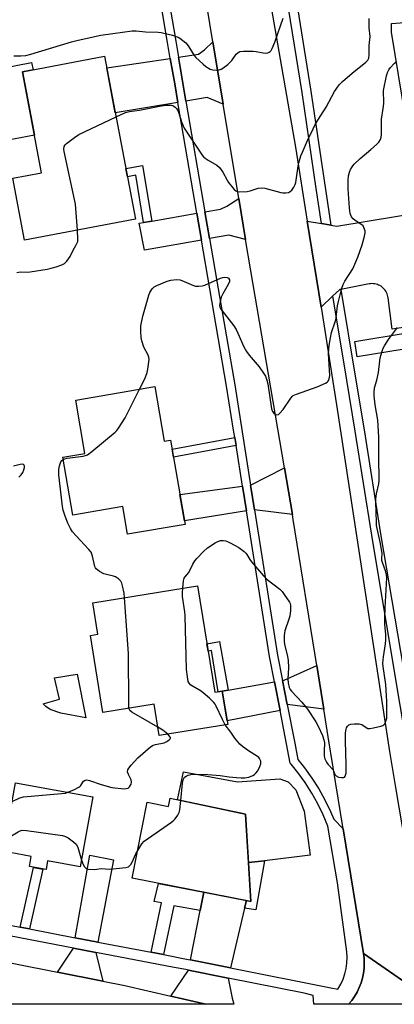
# Model space of a CAD drawing. Units: inches. Extents: x 1261764 to 1267764, y 517453 to 521453.
# Drawn here: x 1266069 to 1266215, y 517453 to 517838 of the extents above; entities that cross this region are included whole.
import ezdxf

# ---------------------------------------------------------------- set-up
doc = ezdxf.new("R2010")
doc.units = ezdxf.units.IN
doc.header["$MEASUREMENT"] = 0
for name, color, linetype in [('BLDG-Footprint', 5, 'Continuous'), ('CULTRL-Pad', 6, 'Continuous'), ('TRANS-Driveway', 251, 'Continuous'), ('TRANS-Non Street Sidewalk', 7, 'Continuous'), ('TRANS-Parking Lot', 4, 'Continuous'), ('TRANS-Road', 130, 'Continuous'), ('TRANS-Street Sidewalk', 7, 'Continuous'), ('Undefined', 1, 'Continuous')]:
    doc.layers.add(name, color=color, linetype=linetype)

msp = doc.modelspace()

# ---------------------------------------------------------------- linework, layer by layer
at = {"layer": 'BLDG-Footprint'}
for points, elevation in [([(1266113.93, 517759.74), (1266070.62, 517751.52), (1266066.03, 517775.72), (1266077.27, 517777.85), (1266069.77, 517817.31), (1266101.85, 517823.4)], 422.12), ([(1266121.48, 517694.37), (1266125.12, 517673.04), (1266127.64, 517673.47), (1266133.26, 517640.56), (1266110.82, 517636.74), (1266108.98, 517647.5), (1266089.45, 517644.17), (1266085.58, 517666.82), (1266094.17, 517668.29), (1266090.62, 517689.11)], 425.11), ([(1266138.09, 517616.56), (1266144.88, 517574.97), (1266147.8, 517575.44), (1266149.92, 517562.44), (1266123.14, 517558.07), (1266121.15, 517570.31), (1266101.24, 517567.06), (1266096.33, 517597.13), (1266099.27, 517597.61), (1266097.27, 517609.9)], 425.31), ([(1266097.31, 517534.14), (1266092.36, 517506.82), (1266079.63, 517509.13), (1266079.02, 517505.73), (1266072.52, 517506.91), (1266073.24, 517510.87), (1266062.23, 517512.87), (1266067.08, 517539.61)], 425.06), ([(1266127.5, 517533.64), (1266156.92, 517527.43), (1266158.96, 517493.3), (1266112.69, 517502.32), (1266118.49, 517532.06), (1266126.87, 517530.42)], 427.37)]:
    msp.add_lwpolyline(points, close=True, dxfattribs=dict(at, elevation=elevation))
at = {"layer": 'CULTRL-Pad'}
for points in [[(1266074.47, 517792.57), (1266060.67, 517789.94), (1266055.67, 517816.29), (1266055.91, 517817.58), (1266073.4, 517820.9), (1266073.93, 517818.1), (1266069.77, 517817.31)], [(1266091.1, 517582.06), (1266094.5, 517565), (1266084.82, 517566.79), (1266080.68, 517568.29), (1266078.94, 517569.4), (1266077.93, 517570.51), (1266084.22, 517572.27), (1266082.25, 517580.68)], [(1266132.65, 517543.89), (1266153.74, 517540.04), (1266170.2, 517541.14), (1266173.55, 517539.97), (1266176.47, 517536.83), (1266179.76, 517528.61), (1266182.06, 517511.31), (1266164.27, 517509.21), (1266158.05, 517508.48), (1266156.92, 517527.43), (1266130.36, 517533.03)]]:
    msp.add_lwpolyline(points, close=True, dxfattribs=at)
at = {"layer": 'TRANS-Driveway'}
for points in [[(1266148.15, 517804.71), (1266141.87, 517807.21), (1266133.62, 517805.85), (1266130.68, 517822.99), (1266138.53, 517824.16), (1266140.92, 517825.89), (1266144.13, 517829.03)], [(1266130.48, 517805.32), (1266106.05, 517801.28), (1266102.72, 517818.83), (1266127.52, 517822.52), (1266129.22, 517812.64)], [(1266156.87, 517751.83), (1266150.39, 517753.5), (1266142.84, 517752.16), (1266141.04, 517762.63), (1266147.14, 517763.7), (1266149.53, 517764.79), (1266154.23, 517767.85)], [(1266139.7, 517751.61), (1266117.39, 517747.64), (1266115.34, 517758.15), (1266117.1, 517758.45), (1266120.33, 517759.02), (1266137.9, 517762.09)], [(1266175.16, 517644.38), (1266160.38, 517646.29), (1266158.87, 517655.85), (1266172.03, 517662.69)], [(1266157.23, 517645.79), (1266133.02, 517641.95), (1266131.27, 517652.21), (1266155.7, 517655.44)], [(1266187.43, 517568.38), (1266173.13, 517570.18), (1266171.31, 517579.61), (1266171.99, 517579.74), (1266184.69, 517585.4)], [(1266170.34, 517567.81), (1266149.7, 517563.82), (1266147.8, 517575.44), (1266150.06, 517575.85), (1266168.16, 517579.06)], [(1266099.24, 517477.42), (1266090.38, 517479.12), (1266096.09, 517511.33), (1266105.39, 517509.53)], [(1266157.19, 517493.64), (1266156.5, 517490.72), (1266151.02, 517467.37), (1266135.39, 517470.48), (1266139.15, 517489.8), (1266140.54, 517496.89)], [(1266098.47, 517473.4), (1266101.16, 517462.18), (1266083.44, 517465.7), (1266089.67, 517475.09)], [(1266150.08, 517463.38), (1266151.67, 517455.53), (1266152.34, 517453.12), (1266141.32, 517453.12), (1266127.67, 517456.3), (1266134.6, 517466.46)]]:
    msp.add_lwpolyline(points, close=True, dxfattribs=at)
at = {"layer": 'TRANS-Non Street Sidewalk'}
for points in [[(1266120.33, 517759.02), (1266117.1, 517758.45), (1266114.02, 517776.9), (1266110.79, 517776.27), (1266110.18, 517779.48), (1266116.7, 517780.77)], [(1266153.18, 517671.36), (1266128.78, 517666.83), (1266128.25, 517669.92), (1266152.69, 517674.45)], [(1266150.06, 517575.85), (1266147.8, 517575.44), (1266146.21, 517575.19), (1266143.59, 517591.29), (1266142.25, 517591.07), (1266141.78, 517593.95), (1266146.7, 517594.82)], [(1266156.5, 517490.72), (1266157.19, 517493.64), (1266158.96, 517493.3), (1266158.05, 517508.48), (1266164.27, 517509.21), (1266160.88, 517490.04)], [(1266072.54, 517482.54), (1266068.93, 517483.24), (1266074.16, 517506.61), (1266077.77, 517505.96)], [(1266140.54, 517496.89), (1266139.15, 517489.8), (1266128.89, 517491.64), (1266124.88, 517472.51), (1266120.08, 517473.43), (1266124.14, 517492.75), (1266121.26, 517493.33), (1266122.91, 517500.32), (1266125.62, 517499.8), (1266130.41, 517498.86)]]:
    msp.add_lwpolyline(points, close=True, dxfattribs=at)
at = {"layer": 'TRANS-Parking Lot'}
for points in [[(1266223.66, 517773.23, 0), (1266213.83, 517832.81, 0), (1266213.82, 517836.19, 0), (1266229, 517837.32, 0)], [(1266328.95, 517734.04, 0), (1266214.09, 517716.81, 0), (1266212.53, 517729.06, 0), (1266212.44, 517729.59, 0), (1266212.31, 517730.11, 0), (1266212.13, 517730.63, 0), (1266211.91, 517731.12, 0), (1266211.65, 517731.59, 0), (1266211.34, 517732.04, 0), (1266211, 517732.46, 0), (1266210.63, 517732.85, 0), (1266210.22, 517733.21, 0), (1266209.78, 517733.52, 0), (1266209.32, 517733.81, 0), (1266208.83, 517734.04, 0), (1266208.33, 517734.24, 0), (1266207.81, 517734.39, 0), (1266207.28, 517734.5, 0), (1266206.74, 517734.56, 0), (1266206.2, 517734.58, 0), (1266205.66, 517734.54, 0), (1266205.12, 517734.46, 0), (1266194.11, 517732.32, 0), (1266193.7, 517732.24, 0), (1266193.52, 517732.2, 0), (1266190.97, 517729.77, 0), (1266186.33, 517725.35, 0), (1266180.99, 517758.97, 0), (1266186.55, 517758.01, 0), (1266189.48, 517757.5, 0), (1266190.21, 517757.37, 0), (1266192.49, 517756.98, 0), (1266240.66, 517764.9, 0)]]:
    msp.add_polyline3d(points, dxfattribs=at)
at = {"layer": 'TRANS-Road'}
for points in [[(1266180.99, 517758.97), (1266186.33, 517725.35), (1266192.38, 517687.23), (1266213.03, 517551.89), (1266215.41, 517537.85), (1266223.11, 517492.48), (1266229.56, 517454.43), (1266202.92, 517473.02), (1266195.02, 517521.62), (1266189.17, 517557.59), (1266187.43, 517568.38), (1266184.69, 517585.4), (1266175.48, 517642.5), (1266175.16, 517644.38), (1266172.03, 517662.69), (1266158.76, 517740.38), (1266156.87, 517751.83), (1266154.23, 517767.85), (1266148.15, 517804.71), (1266144.13, 517829.03), (1266139.27, 517858.5), (1266163.36, 517862.69), (1266176.39, 517787.93)], [(1266229.56, 517454.43), (1266229.56, 517454.42), (1266229.82, 517453.12), (1266197.08, 517453.12), (1266198.32, 517454.62), (1266199.43, 517456.22), (1266200.41, 517457.91), (1266201.25, 517459.66), (1266201.94, 517461.48), (1266202.49, 517463.35), (1266202.89, 517465.26), (1266203.13, 517467.19), (1266203.22, 517469.14), (1266203.15, 517471.08), (1266202.92, 517473.02)]]:
    msp.add_lwpolyline(points, close=True, dxfattribs=at)
msp.add_lwpolyline([(1266033.51, 517475.61), (1266083.44, 517465.7), (1266101.16, 517462.18), (1266109.81, 517460.46), (1266127.67, 517456.3), (1266141.32, 517453.12), (1266027.1, 517453.13)], dxfattribs=at)
at = {"layer": 'TRANS-Street Sidewalk'}
for points in [[(1266124.45, 517859.69), (1266129.61, 517829.24), (1266130.68, 517822.99), (1266133.62, 517805.85), (1266141.04, 517762.63), (1266142.84, 517752.16), (1266146.2, 517732.6), (1266152.64, 517695.11), (1266158.87, 517655.85), (1266160.38, 517646.29), (1266169.4, 517589.47), (1266171.31, 517579.61), (1266173.13, 517570.18), (1266176.06, 517555.05), (1266177.28, 517548.73), (1266179.85, 517545.53), (1266182.75, 517541.48), (1266185.43, 517537.27), (1266187.87, 517532.93), (1266190.06, 517528.46), (1266191.34, 517525.43), (1266195.02, 517521.62), (1266202.92, 517473.02), (1266203.15, 517471.08), (1266203.22, 517469.14), (1266203.13, 517467.19), (1266202.89, 517465.26), (1266202.49, 517463.35), (1266201.94, 517461.48), (1266201.25, 517459.66), (1266200.41, 517457.91), (1266199.43, 517456.22), (1266198.32, 517454.62), (1266197.08, 517453.12), (1266183.57, 517453.12), (1266183.23, 517456.58), (1266179.7, 517457.49), (1266150.08, 517463.38), (1266134.6, 517466.46), (1266133.63, 517466.65), (1266129.08, 517467.53), (1266098.47, 517473.4), (1266089.67, 517475.09), (1266047.12, 517483.25)], [(1266047.89, 517487.27), (1266068.93, 517483.24), (1266072.54, 517482.54), (1266090.38, 517479.12), (1266099.24, 517477.42), (1266120.08, 517473.43), (1266124.88, 517472.51), (1266134.42, 517470.68), (1266135.39, 517470.48), (1266151.02, 517467.37), (1266190.2, 517459.57), (1266192.93, 517459.03), (1266194.01, 517460.92), (1266194.92, 517462.91), (1266195.62, 517464.97), (1266196.13, 517467.09), (1266196.43, 517469.24), (1266196.52, 517471.42), (1266196.4, 517473.6), (1266192.76, 517500.61), (1266189.03, 517522.71), (1266187.16, 517527.13), (1266185.04, 517531.45), (1266182.69, 517535.64), (1266180.11, 517539.69), (1266177.31, 517543.6), (1266174.67, 517546.89), (1266174.3, 517547.34), (1266170.34, 517567.81), (1266168.16, 517579.06), (1266166.26, 517588.92), (1266157.23, 517645.79), (1266155.7, 517655.44), (1266153.18, 517671.36), (1266152.69, 517674.45), (1266152.22, 517677.37), (1266149.49, 517694.59), (1266139.7, 517751.61), (1266137.9, 517762.09), (1266130.48, 517805.32), (1266129.22, 517812.64), (1266127.52, 517822.52), (1266126.46, 517828.7), (1266121.04, 517860.71)], [(1266217.95, 517708.89), (1266200.46, 517706.03), (1266199.5, 517711.95), (1266219.99, 517715.3)]]:
    msp.add_lwpolyline(points, dxfattribs=at)
msp.add_lwpolyline([(1266221.14, 517568.28), (1266221.85, 517564.05), (1266227.45, 517530.77), (1266227.7, 517529.18), (1266227.61, 517529.18), (1266226.32, 517529.39), (1266225.06, 517529.7), (1266223.99, 517530.06), (1266223.97, 517530.2), (1266222.23, 517540.54), (1266214.8, 517584.71), (1266206.12, 517636.28), (1266199.66, 517676.92), (1266196.37, 517696.93), (1266190.97, 517729.77), (1266193.52, 517732.2), (1266193.7, 517732.24), (1266194.11, 517732.32), (1266199.68, 517698.48), (1266203.14, 517677.48), (1266209.6, 517636.85), (1266219.52, 517577.87)], close=True, dxfattribs=at)
msp.add_polyline3d([(1266172.54, 517870.93, 0), (1266182.4, 517809.73, 0), (1266190.21, 517757.37, 0), (1266189.48, 517757.5, 0), (1266186.55, 517758.01, 0), (1266184.5, 517771.78, 0), (1266178.92, 517809.2, 0), (1266175.16, 517832.56, 0), (1266169.06, 517870.38, 0)], dxfattribs=at)
at = {"layer": 'Undefined'}
for points, elevation in [([(1266066.44, 517823.56), (1266069.18, 517823.49), (1266071.1, 517823.69), (1266073.07, 517824.2), (1266088.97, 517828.95), (1266091.55, 517829.62), (1266100.45, 517831.63), (1266105.02, 517832.31), (1266112.6, 517833.27), (1266114.2, 517833.34), (1266117.81, 517832.85), (1266122.74, 517832.75), (1266123.89, 517832.66), (1266125.01, 517832.43), (1266128.37, 517831.55), (1266129.75, 517831.15), (1266130.54, 517830.83), (1266131.27, 517830.39), (1266132.42, 517829.54), (1266133.52, 517828.62), (1266134.12, 517828.02), (1266134.78, 517827.1), (1266136.83, 517823.68), (1266137.47, 517822.92), (1266138.74, 517821.67), (1266140.28, 517820.26), (1266141.43, 517819.38), (1266143.12, 517818.36), (1266144.16, 517818.03), (1266145.52, 517817.94), (1266146.58, 517818.03), (1266147.34, 517818.31), (1266148.06, 517818.76), (1266149.9, 517820.15), (1266150.77, 517820.9), (1266151.51, 517821.78), (1266153.2, 517824.14), (1266153.99, 517824.84), (1266154.66, 517825.19), (1266156.06, 517825.39), (1266159.88, 517825.39), (1266161.06, 517825.25), (1266163.7, 517824.68), (1266164.57, 517824.58), (1266165.6, 517824.73), (1266166.06, 517824.93), (1266166.47, 517825.21), (1266166.82, 517825.63), (1266167.24, 517826.39), (1266168.27, 517828.88), (1266171.57, 517838.29)], 420), ([(1266106.35, 517799.67), (1266109.98, 517801.35), (1266111.54, 517801.78), (1266115.47, 517802.35), (1266123.23, 517803.87), (1266125.6, 517804.24), (1266127.08, 517804.33), (1266127.94, 517804.23), (1266128.48, 517804.08), (1266128.95, 517803.84), (1266129.36, 517803.52), (1266129.9, 517802.96), (1266130.35, 517802.31), (1266130.69, 517801.55), (1266131.93, 517797.75), (1266132.97, 517795.34), (1266139.96, 517784.77), (1266140.49, 517784.12), (1266141.12, 517783.55), (1266142.32, 517782.76), (1266145.63, 517780.81), (1266146.69, 517779.88), (1266147.41, 517779.04), (1266148.04, 517778.12), (1266149.64, 517775.01), (1266150.26, 517774.02), (1266151.89, 517771.98), (1266152.47, 517771.34), (1266153.09, 517770.82), (1266153.57, 517770.61), (1266154.37, 517770.49), (1266157.52, 517770.61), (1266158.63, 517770.83), (1266161.86, 517771.89), (1266162.95, 517772.03), (1266164.36, 517771.8), (1266170.62, 517770.19), (1266171.48, 517770.06), (1266172.57, 517770.05), (1266173.62, 517770.22), (1266174.31, 517770.55), (1266174.9, 517771.12), (1266175.76, 517772.28), (1266176.3, 517773.28), (1266176.52, 517774.07), (1266177.38, 517780.42), (1266177.69, 517781.73), (1266178.5, 517784.45), (1266179.07, 517785.94), (1266181.1, 517790.48), (1266183.21, 517795.09), (1266184.15, 517796.93), (1266188.39, 517803.55), (1266191.58, 517809.6), (1266193.45, 517812.2), (1266194.69, 517813.47), (1266198.5, 517816.82), (1266203.88, 517821.02), (1266204.64, 517821.85), (1266204.95, 517822.6), (1266205.11, 517823.95), (1266205.16, 517827.58), (1266205.47, 517831.15), (1266205.15, 517834.54), (1266205.18, 517838.08)], 422), ([(1266115.54, 517693.36), (1266117.52, 517697.37), (1266118.5, 517699.81), (1266118.8, 517701.22), (1266119.2, 517704.96), (1266119.15, 517705.8), (1266118.91, 517706.58), (1266117.18, 517709.78), (1266116.38, 517712.18), (1266116.17, 517713.58), (1266116.01, 517715.86), (1266116.01, 517718.14), (1266116.8, 517721.88), (1266118.15, 517726.42), (1266119.11, 517730.07), (1266119.55, 517731.12), (1266120.45, 517732.56), (1266121.24, 517733.33), (1266122.24, 517733.88), (1266126.29, 517735.56), (1266127.67, 517735.93), (1266129.96, 517736.13), (1266131.35, 517736.02), (1266132.91, 517735.46), (1266136.58, 517733.87), (1266137.39, 517733.64), (1266138.5, 517733.6), (1266139.9, 517733.75), (1266141, 517734.04), (1266147.16, 517736.74), (1266147.99, 517737.03), (1266148.83, 517737.15), (1266149.64, 517737.03), (1266150.25, 517736.65), (1266150.6, 517736.04), (1266150.62, 517735.39), (1266150.14, 517734.18), (1266148.06, 517730.58), (1266147.41, 517729.26), (1266147.06, 517728.17), (1266146.79, 517726.76), (1266146.77, 517725.94), (1266146.9, 517725.4), (1266147.24, 517724.63), (1266147.72, 517723.9), (1266152.25, 517718.05), (1266153.25, 517716.61), (1266153.91, 517715.28), (1266156.22, 517709.92), (1266157.3, 517708.05), (1266158.3, 517706.67), (1266162.14, 517702.1), (1266163.85, 517699.66), (1266164.61, 517698.39), (1266165.24, 517696.81), (1266165.61, 517695.41), (1266167.06, 517685.72), (1266167.42, 517684.67), (1266167.87, 517684.02), (1266168.44, 517683.59), (1266169.08, 517683.38), (1266169.71, 517683.52), (1266170.32, 517683.97), (1266171.62, 517685.39), (1266174.51, 517689.83), (1266175.05, 517690.48), (1266175.49, 517690.83), (1266176.78, 517691.43), (1266184.8, 517694.31), (1266188.04, 517695.7), (1266188.77, 517696.12), (1266189.15, 517696.47), (1266189.56, 517697.36), (1266189.73, 517698.69), (1266189.31, 517707.33), (1266189.49, 517710.39), (1266189.99, 517713.47), (1266190.4, 517715.47), (1266191.81, 517719.63), (1266192.19, 517720.99), (1266192.43, 517722.55), (1266192.77, 517725.94), (1266193.11, 517727.66), (1266194.5, 517732.86), (1266194.98, 517734.26), (1266195.66, 517735.49), (1266198.76, 517740.32), (1266200.66, 517744.89), (1266202.42, 517749.75), (1266203.27, 517753.07), (1266203.52, 517754.45), (1266203.53, 517755), (1266203.35, 517755.83), (1266202.73, 517757.1), (1266201.92, 517757.85), (1266199.69, 517759.19), (1266198.82, 517759.86), (1266198.23, 517760.71), (1266197.76, 517761.98), (1266197.52, 517763.05), (1266197.39, 517764.14), (1266196.89, 517771.47), (1266196.95, 517774.91), (1266197.12, 517776.62), (1266197.49, 517778.05), (1266197.89, 517779.15), (1266198.46, 517780.14), (1266199.31, 517781.29), (1266201.58, 517783.45), (1266205.82, 517786.96), (1266207.95, 517788.86), (1266208.89, 517789.86), (1266209.51, 517790.9), (1266209.77, 517791.82), (1266209.88, 517792.93), (1266209.89, 517798.76), (1266210.58, 517802.98), (1266210.8, 517804.94), (1266210.83, 517806.07), (1266210.7, 517808.93), (1266210.77, 517810.03), (1266211.85, 517815.73), (1266212.27, 517817.04), (1266212.76, 517818.06), (1266213.45, 517819.01), (1266214.88, 517820.54), (1266215.77, 517821.32)], 424), ([(1266091.25, 517755.44), (1266090.51, 517765.67), (1266086.09, 517786.2), (1266085.95, 517787.15), (1266086.05, 517788.13), (1266086.42, 517788.78), (1266087.03, 517789.35), (1266090.07, 517791.63), (1266091.77, 517792.77), (1266106.35, 517799.67)], 422), ([(1266067.58, 517738.97), (1266068.94, 517739.23), (1266071.6, 517739.09), (1266072.78, 517739.13), (1266079.5, 517740.28), (1266080.95, 517740.59), (1266082.92, 517741.18), (1266085.14, 517741.95), (1266086.16, 517742.47), (1266087.13, 517743.41), (1266088.45, 517745.2), (1266089.61, 517747.66), (1266090.7, 517749.5), (1266091.2, 517750.51), (1266091.37, 517751.03), (1266091.46, 517751.88), (1266091.25, 517755.44)], 422), ([(1266132.41, 517615.63), (1266132.63, 517618.47), (1266132.93, 517619.55), (1266133.21, 517619.99), (1266134.74, 517621.78), (1266136.33, 517625.03), (1266137.14, 517626.26), (1266137.88, 517627.2), (1266140.51, 517630), (1266142.08, 517631.33), (1266145.03, 517633.31), (1266146.04, 517633.9), (1266147.09, 517634.23), (1266148.15, 517634.29), (1266149.22, 517634.12), (1266150.84, 517633.37), (1266154.24, 517631.49), (1266156.33, 517629.92), (1266156.94, 517629.32), (1266157.34, 517628.81), (1266158.53, 517626.82), (1266159.22, 517625.86), (1266163.86, 517620.41), (1266165.38, 517619.03), (1266170.23, 517615.22), (1266171.19, 517614.29), (1266172.01, 517613.2), (1266173.99, 517610.21), (1266174.28, 517609.61), (1266174.44, 517608.83), (1266174.4, 517606.88), (1266174.12, 517604.64), (1266173.81, 517603.52), (1266172.23, 517599.01), (1266172.02, 517598.16), (1266171.94, 517597.03), (1266171.99, 517595.02), (1266172.11, 517593.6), (1266173.15, 517589.59), (1266173.45, 517587.53), (1266173.66, 517584.57), (1266173.32, 517580.12), (1266173.49, 517578.73), (1266173.95, 517576.82), (1266174.3, 517576.08), (1266174.82, 517575.39), (1266178.83, 517571.11), (1266181.03, 517568.42), (1266184.25, 517563.47), (1266185.24, 517561.8), (1266186.89, 517558.06), (1266187.47, 517556.42), (1266187.63, 517555.27), (1266187.5, 517551.98), (1266187.58, 517550.03), (1266187.86, 517548.95), (1266188.52, 517547.67), (1266189.02, 517546.96), (1266190.93, 517544.81), (1266191.23, 517544.28), (1266191.79, 517542.84), (1266192.24, 517542.29), (1266193.21, 517541.87), (1266194.3, 517541.65), (1266195.06, 517541.66), (1266195.45, 517541.85), (1266195.74, 517542.19), (1266195.94, 517542.62), (1266196.1, 517543.45), (1266196.15, 517544.34), (1266196.13, 517546.73), (1266195.83, 517555.93), (1266195.9, 517559.17), (1266196.1, 517560.59), (1266196.29, 517561.09), (1266196.68, 517561.78), (1266197.21, 517562.3), (1266197.96, 517562.55), (1266199.4, 517562.65), (1266201.16, 517562.63), (1266202.24, 517562.4), (1266203.94, 517561.16), (1266204.61, 517560.89), (1266205.4, 517560.83), (1266206.82, 517561.05), (1266209.68, 517561.71), (1266210.47, 517561.99), (1266210.91, 517562.27), (1266211.22, 517562.64), (1266211.56, 517563.32), (1266211.81, 517564.07), (1266211.97, 517564.88), (1266211.98, 517571.55), (1266211.9, 517573.62), (1266211.57, 517578.06), (1266210.58, 517585.03), (1266210.49, 517586.26), (1266210.68, 517588.77), (1266211.46, 517593.89), (1266211.62, 517595.6), (1266211.62, 517597.6), (1266211.3, 517601.55), (1266211.27, 517603.88), (1266211.4, 517607.94), (1266212, 517619.72), (1266211.86, 517620.9), (1266211.52, 517622.35), (1266210.29, 517625.61), (1266210.07, 517626.44), (1266210.02, 517627.2), (1266210.14, 517629.25), (1266209.99, 517630.63), (1266209.56, 517633.13), (1266208.05, 517640.05), (1266207.94, 517641.14), (1266207.88, 517645.64), (1266207.73, 517649.15), (1266207.76, 517650.55), (1266207.95, 517652.46), (1266208.87, 517656.41), (1266209.06, 517657.8), (1266208.89, 517666.8), (1266208.86, 517674.61), (1266208.5, 517681.21), (1266207.53, 517687.2), (1266207.07, 517690.77), (1266207.02, 517692.24), (1266207.27, 517693.87), (1266208.11, 517696.93), (1266208.74, 517699.84), (1266209.26, 517704.46), (1266209.46, 517705.62), (1266210.14, 517708.21), (1266210.54, 517709.33), (1266211.08, 517710.32), (1266212.64, 517712.7), (1266216.15, 517717.41)], 426), ([(1266085.74, 517665.89), (1266086.37, 517666.17), (1266087.23, 517666.38), (1266093.49, 517667.24), (1266094.36, 517667.42), (1266095.16, 517667.73), (1266096.82, 517668.95), (1266105.98, 517676.55), (1266106.58, 517677.19), (1266107.26, 517678.1), (1266109.94, 517682.19), (1266115.54, 517693.36)], 424), ([(1266068.36, 517659.03), (1266069.33, 517659.91), (1266069.93, 517660.83), (1266070.4, 517661.83), (1266070.65, 517662.78), (1266070.63, 517663.35), (1266070.49, 517663.73), (1266070.25, 517663.99), (1266069.63, 517664.09), (1266068.87, 517663.96), (1266066.33, 517663.27)], 422), ([(1266109.64, 517611.92), (1266109.44, 517613.72), (1266108.88, 517616.52), (1266108.57, 517617.6), (1266108.2, 517618.32), (1266107.25, 517619.3), (1266106.13, 517620.07), (1266105.37, 517620.34), (1266102.59, 517620.94), (1266101.59, 517621.26), (1266099.86, 517622.19), (1266099.17, 517622.66), (1266098.58, 517623.19), (1266098.28, 517623.62), (1266098.09, 517624.12), (1266097.19, 517628.08), (1266096.93, 517628.91), (1266096.56, 517629.68), (1266095.67, 517630.78), (1266092.32, 517634.33), (1266089.37, 517637.61), (1266088.51, 517638.92), (1266087.47, 517641.05), (1266086.46, 517643.82), (1266085.76, 517646.06), (1266085.41, 517647.48), (1266083.96, 517659.84), (1266083.96, 517661.97), (1266084.2, 517663.4), (1266084.48, 517664.24), (1266084.85, 517665.02), (1266085.17, 517665.47), (1266085.74, 517665.89)], 424), ([(1266148.97, 517562.29), (1266147.85, 517564.32), (1266145.39, 517569.58), (1266144.99, 517570.34), (1266144.49, 517571.03), (1266142.82, 517572.62), (1266139.5, 517575.44), (1266135.53, 517577.8), (1266134.85, 517578.51), (1266134.52, 517579.23), (1266134.16, 517580.96), (1266133.8, 517583.91), (1266133.29, 517604.87), (1266133.16, 517606.34), (1266132.3, 517612.32), (1266132.29, 517613.76), (1266132.41, 517615.63)], 426), ([(1266111.39, 517568.72), (1266111.3, 517570.47), (1266111.23, 517590.07), (1266109.64, 517611.92)], 424), ([(1266122.61, 517561.37), (1266112.46, 517567.16), (1266111.73, 517567.82), (1266111.53, 517568.19), (1266111.39, 517568.72)], 424), ([(1266126.49, 517558.62), (1266124.64, 517560.12), (1266122.61, 517561.37)], 424), ([(1266131.64, 517532.76), (1266132.33, 517539.48), (1266132.56, 517540.79), (1266132.74, 517541.27), (1266133.1, 517541.79), (1266133.72, 517542.26), (1266134.45, 517542.61), (1266135.55, 517542.9), (1266137.01, 517543.02), (1266142.2, 517542.85), (1266146.92, 517542.44), (1266150.44, 517542), (1266153.38, 517541.73), (1266155.14, 517541.61), (1266156.54, 517541.63), (1266158.15, 517541.86), (1266159.66, 517542.43), (1266160.35, 517542.84), (1266160.78, 517543.21), (1266161.66, 517544.34), (1266162.49, 517545.94), (1266162.87, 517547.04), (1266162.9, 517547.58), (1266162.8, 517548.1), (1266162.38, 517549.1), (1266162.09, 517549.47), (1266161.58, 517549.89), (1266157.99, 517552.13), (1266155.67, 517553.76), (1266154.6, 517554.67), (1266152.64, 517557.04), (1266151.12, 517559.38), (1266148.97, 517562.29)], 426), ([(1266087.54, 517535.91), (1266089.91, 517536.93), (1266091.76, 517537.86), (1266092.22, 517538.19), (1266092.58, 517538.58), (1266093.38, 517539.91), (1266093.69, 517540.28), (1266094.26, 517540.61), (1266094.92, 517540.73), (1266096.03, 517540.55), (1266100.54, 517539.02), (1266104.74, 517537.83), (1266109.47, 517537.33), (1266110.32, 517537.35), (1266111.05, 517537.59), (1266111.59, 517538.07), (1266112.03, 517538.68), (1266112.23, 517539.13), (1266112.37, 517539.84), (1266112.25, 517540.72), (1266111.19, 517542.92), (1266110.87, 517543.93), (1266110.92, 517544.66), (1266111.3, 517545.37), (1266112.23, 517546.51), (1266114.81, 517549.41), (1266119.82, 517553.69), (1266120.78, 517554.27), (1266121.76, 517554.64), (1266125.12, 517555.27), (1266126.18, 517555.8), (1266127.12, 517556.45), (1266127.58, 517556.98), (1266127.61, 517557.34), (1266127.24, 517557.9), (1266126.49, 517558.62)], 424), ([(1266065.75, 517532.27), (1266068.77, 517533.7), (1266070.18, 517534.12), (1266085.11, 517535.43), (1266086.58, 517535.62), (1266087.54, 517535.91)], 424), ([(1266114.81, 517513.17), (1266116.42, 517515.75), (1266117.37, 517516.81), (1266127.94, 517524.28), (1266128.86, 517525), (1266129.46, 517525.61), (1266130.46, 517526.99), (1266130.94, 517528), (1266131.18, 517529.13), (1266131.64, 517532.76)], 426), ([(1266062.83, 517516.18), (1266063.81, 517517.64), (1266064.66, 517518.39), (1266068.12, 517520.51), (1266068.89, 517520.88), (1266069.69, 517521.09), (1266071.42, 517520.99), (1266085.48, 517519.02), (1266086.59, 517518.66), (1266087.61, 517518.1), (1266089.73, 517516.58), (1266090.75, 517515.61), (1266091.29, 517514.74), (1266091.6, 517513.96), (1266092.82, 517509.37)], 426), ([(1266092.82, 517509.37), (1266093.45, 517507.72), (1266094.03, 517506.78), (1266094.4, 517506.37), (1266094.83, 517506.07), (1266095.62, 517505.84), (1266097.95, 517505.79), (1266100.52, 517506.14), (1266103.88, 517505.91), (1266110.1, 517506.51), (1266111.15, 517506.86), (1266111.78, 517507.33), (1266112.14, 517507.71), (1266112.69, 517508.67), (1266114.05, 517511.82), (1266114.81, 517513.17)], 426)]:
    msp.add_lwpolyline(points, dxfattribs=dict(at, elevation=elevation))

doc.saveas('drawing.dxf')
